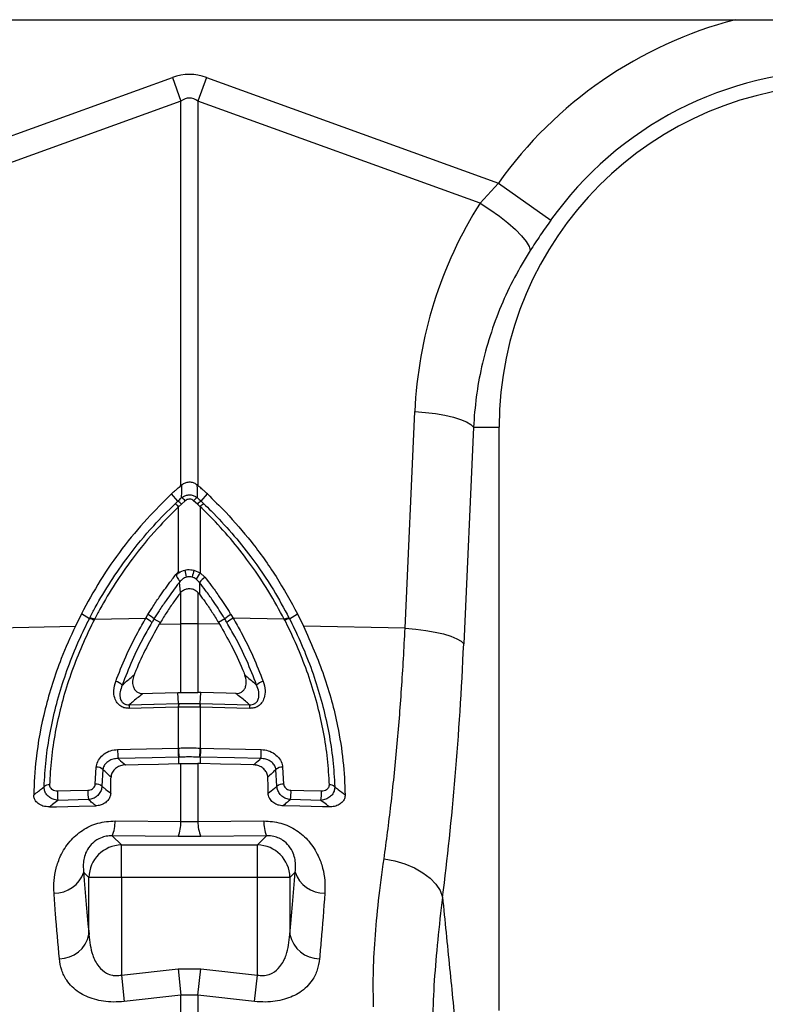
# Model space of a CAD drawing. Units: millimetres. Extents: x 781 to 11910, y 772 to 5134.
# Drawn here: x 8838 to 8953, y 3348 to 3499 of the extents above; entities that cross this region are included whole.
import ezdxf

# ---------------------------------------------------------------- set-up
doc = ezdxf.new("R2010")
doc.units = ezdxf.units.MM
doc.layers.get('0').update_dxf_attribs({"linetype": 'CONTINUOUS'})
doc.layers.add('ACO_DRAINAGE', color=7, linetype='CONTINUOUS')

# ---------------------------------------------------------------- blocks, each defined once
blk = doc.blocks.new('ACO_-_32811_-_FRONT')
at = {"layer": 'ACO_DRAINAGE', "linetype": 'Continuous'}
for p, q in [((-737.49, 518), (-249.19, 518)), ((-738.63, 492.95), (-693.87, 509.13)), ((-693.87, 509.13), (-692.56, 505.52)), ((-688.64, 509.13), (-689.95, 505.52)), ((-688.64, 509.13), (-643.89, 492.95)), ((-692.56, 505.52), (-735.83, 489.87)), ((-692.56, 446.53), (-692.56, 505.52)), ((-689.95, 505.52), (-689.95, 446.53)), ((-646.69, 489.87), (-689.95, 505.52)), ((-646.69, 489.87), (-643.89, 492.95)), ((-643.89, 492.95), (-635.86, 487.24)), ((-646.69, 489.87), (-645.17, 488.9)), ((-645.17, 488.9), (-643.73, 487.88)), ((-643.73, 487.88), (-642.42, 486.84)), ((-642.42, 486.84), (-641.27, 485.83)), ((-641.27, 485.83), (-640.33, 484.87)), ((-640.33, 484.87), (-639.62, 483.99)), ((-639.62, 483.99), (-639.17, 483.23)), ((-639.17, 483.23), (-638.99, 482.6)), ((-658.18, 424.66), (-656.69, 457.91)), ((-656.69, 457.91), (-655.07, 457.77)), ((-655.07, 457.77), (-653.53, 457.58)), ((-653.53, 457.58), (-652.09, 457.32)), ((-652.09, 457.32), (-650.79, 457.02)), ((-650.79, 457.02), (-649.68, 456.68)), ((-649.68, 456.68), (-648.78, 456.3)), ((-648.78, 456.3), (-648.12, 455.91)), ((-647.71, 455.5), (-649.2, 422.25)), ((-648.12, 455.91), (-647.71, 455.5)), ((-647.71, 455.5), (-643.76, 455.5)), ((-643.76, 365.99), (-643.76, 455.5)), ((-692.4, 446.67), (-692.56, 446.53)), ((-689.95, 446.53), (-690.11, 446.67)), ((-693.04, 444.15), (-694, 445.26)), ((-691.89, 444.21), (-692.48, 443.68)), ((-690.03, 443.68), (-690.62, 444.21)), ((-689.48, 444.15), (-688.51, 445.26)), ((-692.48, 443.68), (-692.91, 443.29)), ((-692.91, 433.4), (-692.91, 443.29)), ((-689.6, 443.29), (-690.03, 443.68)), ((-689.6, 443.29), (-689.6, 433.16)), ((-690.58, 433.57), (-689.6, 433.16)), ((-689.72, 431.69), (-690.21, 432.2)), ((-689.6, 433.16), (-688.87, 432.47)), ((-692.62, 430.12), (-692.77, 431.72)), ((-692.77, 431.72), (-692.77, 431.72)), ((-689.72, 431.69), (-689.71, 429.87)), ((-692.56, 430.17), (-692.62, 430.12)), ((-692.56, 425.33), (-692.56, 430.17)), ((-689.71, 429.87), (-689.95, 430.14)), ((-689.95, 430.14), (-689.95, 425.33)), ((-707.83, 426.84), (-708.75, 424.99)), ((-706.6, 426.11), (-707.83, 426.84)), ((-705.8, 426.02), (-705.88, 425.87)), ((-705.8, 426.02), (-697.94, 426.19)), ((-697.94, 426.19), (-697.61, 426.75)), ((-696.69, 426.07), (-695.71, 425.55)), ((-685.83, 426.07), (-686.81, 425.55)), ((-684.91, 426.75), (-684.57, 426.19)), ((-676.71, 426.02), (-684.57, 426.19)), ((-676.63, 425.87), (-676.71, 426.02)), ((-675.91, 426.11), (-674.68, 426.84)), ((-674.68, 426.84), (-673.77, 424.99)), ((-724.34, 424.66), (-708.75, 424.99)), ((-695.71, 425.55), (-695.89, 425.26)), ((-695.89, 425.26), (-692.56, 425.33)), ((-692.56, 414.77), (-692.56, 425.33)), ((-689.95, 425.33), (-689.95, 414.77)), ((-686.63, 425.26), (-689.95, 425.33)), ((-686.81, 425.55), (-686.63, 425.26)), ((-658.18, 424.66), (-673.77, 424.99)), ((-658.18, 424.66), (-656.56, 424.52)), ((-656.56, 424.52), (-655.01, 424.32)), ((-655.01, 424.32), (-653.57, 424.07)), ((-653.57, 424.07), (-652.28, 423.77)), ((-652.28, 423.77), (-651.17, 423.42)), ((-651.17, 423.42), (-650.27, 423.05)), ((-650.27, 423.05), (-649.61, 422.65)), ((-649.61, 422.65), (-649.2, 422.25)), ((-698.39, 414.64), (-696.91, 414.68)), ((-696.91, 414.68), (-693.01, 414.77)), ((-692.92, 413.09), (-693.01, 414.77)), ((-693.01, 414.77), (-692.56, 414.77)), ((-689.5, 414.77), (-689.95, 414.77)), ((-689.59, 413.09), (-689.5, 414.77)), ((-685.6, 414.68), (-689.5, 414.77)), ((-684.12, 414.64), (-685.6, 414.68)), ((-694.95, 412.49), (-700.51, 412.36)), ((-700.48, 412.92), (-696.7, 413)), ((-696.7, 413), (-696.67, 413)), ((-696.67, 413), (-692.92, 413.09)), ((-692.96, 412.53), (-694.95, 412.49)), ((-692.91, 412.53), (-692.96, 412.53)), ((-692.91, 406.27), (-692.91, 412.53)), ((-689.6, 412.53), (-689.6, 406.27)), ((-689.56, 412.53), (-689.6, 412.53)), ((-689.59, 413.09), (-685.82, 413)), ((-683.99, 412.41), (-689.56, 412.53)), ((-685.82, 413), (-682.04, 412.92)), ((-682, 412.36), (-683.99, 412.41)), ((-702.27, 406.05), (-700.28, 406.1)), ((-700.28, 406.1), (-693, 406.27)), ((-692.92, 404.88), (-696.96, 404.79)), ((-693, 406.27), (-692.91, 406.27)), ((-692.83, 404.88), (-692.92, 404.88)), ((-692.92, 404.88), (-692.92, 403.88)), ((-689.6, 406.27), (-689.52, 406.27)), ((-689.6, 404.88), (-689.59, 403.88)), ((-684.37, 404.76), (-689.6, 404.88)), ((-689.52, 406.27), (-687.53, 406.22)), ((-687.53, 406.22), (-680.25, 406.05)), ((-705.7, 400.74), (-705.54, 403.36)), ((-696.96, 404.79), (-702.19, 404.67)), ((-701.08, 403.69), (-699.11, 403.74)), ((-699.11, 403.74), (-696.02, 403.81)), ((-696.02, 403.81), (-692.92, 403.88)), ((-692.92, 403.88), (-692.56, 403.89)), ((-692.56, 394.98), (-692.56, 403.89)), ((-689.95, 403.89), (-689.95, 394.98)), ((-689.59, 403.88), (-689.95, 403.89)), ((-686.5, 403.81), (-689.59, 403.88)), ((-683.4, 403.74), (-686.5, 403.81)), ((-680.33, 404.67), (-684.37, 404.76)), ((-681.43, 403.69), (-683.4, 403.74)), ((-676.97, 403.36), (-676.82, 400.74)), ((-704.52, 402.99), (-704.69, 400.41)), ((-677.83, 400.41), (-678, 402.99)), ((-711.5, 399.7), (-709.51, 399.74)), ((-709.51, 399.74), (-706.82, 399.81)), ((-675.69, 399.81), (-673.7, 399.76)), ((-673.7, 399.76), (-671.01, 399.7)), ((-712.72, 397.24), (-711.66, 397.26)), ((-711.66, 397.26), (-708.16, 397.34)), ((-706.74, 398.36), (-711.42, 398.25)), ((-708.16, 397.34), (-705.74, 397.4)), ((-705.74, 397.4), (-705.59, 397.4)), ((-676.78, 397.4), (-676.92, 397.4)), ((-674.35, 397.34), (-676.78, 397.4)), ((-671.09, 398.25), (-675.77, 398.36)), ((-670.86, 397.26), (-674.35, 397.34)), ((-669.79, 397.24), (-670.86, 397.26)), ((-702.65, 395.1), (-692.56, 394.98)), ((-692.56, 394.98), (-689.95, 394.98)), ((-689.95, 394.98), (-679.87, 395.1)), ((-703.08, 392.81), (-701.68, 391.4)), ((-693, 392.71), (-703.08, 392.81)), ((-679.43, 392.81), (-689.51, 392.71)), ((-680.84, 391.4), (-679.43, 392.81)), ((-701.68, 386.42), (-701.68, 391.4)), ((-701.68, 391.4), (-680.84, 391.4)), ((-689.51, 392.71), (-693, 392.71)), ((-680.84, 386.42), (-680.84, 391.4)), ((-661.42, 389.27), (-659.78, 388.96)), ((-659.78, 388.96), (-658.21, 388.49)), ((-658.21, 388.49), (-656.75, 387.88)), ((-706.66, 386.42), (-707.48, 387.24)), ((-675.04, 387.24), (-675.86, 386.42)), ((-656.75, 387.88), (-655.45, 387.15)), ((-655.45, 387.15), (-654.34, 386.31)), ((-701.68, 386.42), (-706.66, 386.42)), ((-706.66, 377.65), (-706.66, 386.42)), ((-701.68, 386.42), (-701.68, 371.45)), ((-680.84, 386.42), (-701.68, 386.42)), ((-675.86, 386.42), (-680.84, 386.42)), ((-680.84, 371.45), (-680.84, 386.42)), ((-675.86, 386.42), (-675.86, 377.65)), ((-654.34, 386.31), (-653.45, 385.39)), ((-653.45, 385.39), (-652.82, 384.42)), ((-652.82, 384.42), (-652.45, 383.41)), ((-701.68, 371.45), (-693, 372.38)), ((-693, 372.38), (-692.56, 368.34)), ((-693, 372.38), (-689.51, 372.38)), ((-689.95, 368.34), (-689.51, 372.38)), ((-689.51, 372.38), (-680.84, 371.45)), ((-701.68, 371.45), (-701.24, 367.39)), ((-681.27, 367.39), (-680.84, 371.45)), ((-692.56, 368.34), (-701.24, 367.39)), ((-692.56, 360.45), (-692.56, 368.34)), ((-689.95, 368.34), (-692.56, 368.34)), ((-689.95, 368.34), (-689.95, 360.45)), ((-681.27, 367.39), (-689.95, 368.34))]:
    blk.add_line(p, q, dxfattribs=at)
for centre, radius, start, end in [((-591.26, 455.5), 64.59, 104.6284, 144.5673), ((-591.26, 455.5), 54.75, 90, 144.5673), ((-591.26, 455.5), 52.5, 0, 180), ((-694.77, 441.53), 3.15, 43.2403, 56.4548), ((-693.97, 442.33), 2.8, 42.1336, 57.3948), ((-688.55, 442.33), 2.8, 122.6052, 137.8664), ((-687.74, 441.53), 3.15, 123.5452, 136.7597), ((-695.48, 440.86), 3.54, 43.4809, 54.9685), ((-687.04, 440.86), 3.54, 125.0315, 136.5191), ((-720.72, 426.29), 29.69, 12.083, 14.2012), ((-661.79, 426.29), 29.69, 165.7988, 167.917), ((-691.26, 430.19), 2.35, 79.5238, 100.4762), ((-681.47, 427.33), 10.01, 144.3644, 150.8914), ((-686.57, 429.1), 4.08, 124.2785, 140.63), ((-706.95, 423.84), 2.3, 62.2057, 81.2081), ((-706.89, 423.97), 2.32, 62.0202, 80.8283), ((-699.44, 423.14), 3.39, 44.5076, 63.8687), ((-699.16, 423.68), 3.44, 44.0151, 63.1137), ((-683.35, 423.68), 3.44, 116.8863, 135.9849), ((-683.08, 423.14), 3.39, 116.1313, 135.4924), ((-675.62, 423.97), 2.32, 99.1717, 117.9798), ((-675.56, 423.84), 2.3, 98.7919, 117.7943), ((-691.26, 363.47), 61.87, 88.7893, 91.2107), ((-703.02, 414.51), 2.03, 44.4963, 77.2141), ((-679.5, 414.51), 2.03, 102.7859, 135.5037), ((-696.91, 412.4), 3.6, 171.7992, 180.6648), ((-689.36, 412.58), 3.6, 171.7946, 180.6592), ((-689.35, 412.57), 3.57, 171.614, 180.5531), ((-693.17, 412.57), 3.57, 359.4469, 8.386), ((-693.15, 412.58), 3.6, 359.3408, 8.2053), ((-685.6, 412.4), 3.6, 359.3352, 8.2008), ((-694.93, 405.78), 7.34, 177.8484, 188.7021), ((-685.66, 405.99), 7.34, 177.84, 188.703), ((-685.56, 406), 7.36, 177.867, 188.7081), ((-696.96, 406), 7.36, 351.2919, 2.133), ((-696.86, 405.99), 7.34, 351.297, 2.1599), ((-687.58, 405.78), 7.34, 351.2979, 2.1516), ((-705.47, 401.96), 1.4, 47.1289, 92.7402), ((-677.04, 401.96), 1.4, 87.2598, 132.8711), ((-712.78, 399.42), 1.2, 86.9291, 129.468), ((-705.57, 399.42), 1.33, 48.3355, 95.3649), ((-676.94, 399.42), 1.33, 84.6351, 131.6645), ((-669.74, 399.42), 1.2, 50.532, 93.0709), ((-704.12, 399.37), 7.39, 177.4985, 188.765), ((-699.44, 399.49), 7.39, 177.4924, 188.7665), ((-683.07, 399.49), 7.39, 351.2335, 2.5076), ((-678.39, 399.37), 7.39, 351.235, 2.5015), ((-708.33, 394.99), 5.68, 337.3853, 1.1201), ((-698.13, 394.87), 5.57, 337.1537, 1.0739), ((-684.38, 394.87), 5.57, 178.9261, 202.8463), ((-674.18, 394.99), 5.68, 178.8799, 202.6147), ((-701.63, 386.37), 5.03, 90.5081, 179.4919), ((-680.88, 386.37), 5.03, 0.5081, 89.4919), ((-711.88, 388.66), 4.63, 268.2484, 342.1319), ((-670.64, 388.66), 4.63, 197.8681, 271.7516), ((-711.26, 378.66), 4.71, 270.6821, 347.6252), ((-671.26, 378.66), 4.71, 192.3748, 269.3179)]:
    blk.add_arc(centre, radius, start, end, dxfattribs=at)
for centre, major_axis, ratio, start_param, end_param in [((-691.26, 385.6), (0, -124.01), 0.241922, 3.054326, 3.228859), ((-691.26, 385.6), (0, 120.38), 0.124607, 6.195919, 6.370452), ((-591.43, 455.04), (22.24, 61.5), 0.998907, 1.355552, 1.87347), ((-668.21, 449.55), (0, 111.18), 0.176348, 4.075308, 4.464282), ((-701.05, 449.55), (0, 96.27), 0.087491, 2.274759, 2.414037), ((-681.46, 449.55), (0, 96.27), 0.087491, 3.869148, 4.008426)]:
    blk.add_ellipse(centre, major_axis=major_axis, ratio=ratio, start_param=start_param, end_param=end_param, dxfattribs=at)
for points, knots in [([(-635.86, 487.24), (-636.4, 486.47), (-637.49, 484.92), (-638.49, 483.38), (-638.99, 482.6)], [0, 0, 0, 0, 0.494333, 1, 1, 1, 1]), ([(-638.99, 482.6), (-639.82, 481.24), (-641.48, 478.5), (-643.53, 474.11), (-645.23, 469.52), (-646.49, 464.85), (-647.36, 460.16), (-647.59, 457.06), (-647.71, 455.5)], [0, 0, 0, 0, 0.166161, 0.33346, 0.504332, 0.676436, 0.837695, 1, 1, 1, 1]), ([(-694, 445.26), (-693.86, 445.39), (-693.57, 445.66), (-693.09, 446.09), (-692.75, 446.37), (-692.56, 446.53)], [0, 0, 0, 0, 0.3074018, 0.6148042, 1, 1, 1, 1]), ([(-692.46, 444.69), (-692.45, 445.07), (-692.43, 445.73), (-692.41, 446.38), (-692.4, 446.67)], [0, 0, 0, 0, 0.566421, 1, 1, 1, 1]), ([(-692.4, 446.67), (-692.24, 446.78), (-691.9, 447.01), (-691.29, 447.13), (-690.7, 447.03), (-690.32, 446.84), (-690.14, 446.69), (-690.11, 446.67)], [0, 0, 0, 0, 0.244356, 0.489411, 0.721716, 0.952331, 1, 1, 1, 1]), ([(-690.11, 446.67), (-690.1, 446.38), (-690.08, 445.73), (-690.07, 445.07), (-690.05, 444.69)], [0, 0, 0, 0, 0.433579, 1, 1, 1, 1]), ([(-688.51, 445.26), (-688.66, 445.39), (-688.94, 445.66), (-689.42, 446.09), (-689.76, 446.37), (-689.95, 446.53)], [0, 0, 0, 0, 0.307402, 0.614804, 1, 1, 1, 1]), ([(-694, 445.26), (-695.27, 444), (-697.96, 441.35), (-701.61, 436.91), (-705.02, 432.04), (-706.89, 428.57), (-707.83, 426.84)], [0, 0, 0, 0, 0.23042, 0.486946, 0.743473, 1, 1, 1, 1]), ([(-693.45, 443.76), (-693.31, 443.89), (-693.17, 444.02), (-693.04, 444.15), (-693.04, 444.15)], [0, 0, 0, 0, 0.999896, 1, 1, 1, 1]), ([(-693.04, 444.15), (-693.04, 444.15), (-692.84, 444.33), (-692.65, 444.51), (-692.46, 444.69)], [0, 0, 0, 0, 0.0000754, 1, 1, 1, 1]), ([(-692.46, 444.69), (-692.37, 444.75), (-692.14, 444.92), (-691.7, 445.09), (-691.13, 445.14), (-690.55, 445.02), (-690.22, 444.8), (-690.05, 444.69)], [0, 0, 0, 0, 0.123391, 0.327408, 0.542781, 0.77615, 1, 1, 1, 1]), ([(-690.62, 444.21), (-690.71, 444.27), (-690.88, 444.4), (-691.19, 444.47), (-691.49, 444.44), (-691.73, 444.34), (-691.85, 444.25), (-691.89, 444.21)], [0, 0, 0, 0, 0.226882, 0.457872, 0.670089, 0.874075, 1, 1, 1, 1]), ([(-690.05, 444.69), (-689.86, 444.51), (-689.67, 444.33), (-689.48, 444.15), (-689.48, 444.15)], [0, 0, 0, 0, 0.999925, 1, 1, 1, 1]), ([(-689.48, 444.15), (-689.48, 444.15), (-689.34, 444.02), (-689.2, 443.89), (-689.07, 443.76)], [0, 0, 0, 0, 0.000104, 1, 1, 1, 1]), ([(-688.51, 445.26), (-687.56, 444.33), (-685.19, 442.01), (-681.6, 437.82), (-677.85, 432.64), (-675.74, 428.78), (-674.68, 426.84)], [0, 0, 0, 0, 0.171488, 0.428021, 0.712585, 1, 1, 1, 1]), ([(-706.52, 426.26), (-706.25, 426.79), (-704.54, 430.04), (-701.4, 434.86), (-697.14, 440.08), (-694.56, 442.65), (-693.45, 443.76)], [0, 0, 0, 0, 0.082058, 0.504861, 0.785836, 1, 1, 1, 1]), ([(-692.91, 443.29), (-694.01, 442.2), (-696.55, 439.66), (-700.75, 434.51), (-703.85, 429.75), (-705.53, 426.54), (-705.8, 426.02)], [0, 0, 0, 0, 0.214198, 0.495192, 0.91796, 1, 1, 1, 1]), ([(-676.71, 426.02), (-677.48, 427.44), (-679.2, 430.63), (-682.99, 436.15), (-686.65, 440.43), (-689.23, 442.93), (-689.6, 443.29)], [0, 0, 0, 0, 0.224017, 0.505013, 0.927864, 1, 1, 1, 1]), ([(-689.07, 443.76), (-688.69, 443.39), (-686.08, 440.85), (-682.36, 436.52), (-678.52, 430.93), (-676.77, 427.7), (-675.99, 426.26)], [0, 0, 0, 0, 0.072124, 0.494935, 0.775945, 1, 1, 1, 1]), ([(-693.18, 432.97), (-693.09, 433.03), (-693, 433.1), (-692.61, 433.35), (-692.26, 433.46), (-691.93, 433.57)], [0, 0, 0, 0, 0.236935, 0.259433, 1, 1, 1, 1]), ([(-691.93, 433.57), (-691.8, 433.6), (-691.35, 433.69), (-690.9, 433.62), (-690.58, 433.57)], [0, 0, 0, 0, 0.297849, 1, 1, 1, 1]), ([(-697.61, 426.75), (-697.34, 427.17), (-696.74, 428.15), (-695.57, 429.91), (-694.26, 431.7), (-693.29, 432.93), (-692.91, 433.4)], [0, 0, 0, 0, 0.185373, 0.422869, 0.779284, 1, 1, 1, 1]), ([(-693.18, 432.97), (-693.19, 432.95), (-693.21, 432.91), (-693.25, 432.82), (-693.25, 432.7), (-693.18, 432.51), (-693.02, 432.27), (-692.86, 432.02), (-692.76, 431.86), (-692.77, 431.76), (-692.77, 431.72)], [0, 0, 0, 0, 0.024617, 0.098215, 0.171918, 0.25825, 0.47542, 0.689901, 0.895512, 1, 1, 1, 1]), ([(-692.91, 433.4), (-692.92, 433.39), (-693.01, 433.24), (-693.1, 433.1), (-693.18, 432.97)], [0, 0, 0, 0, 0.08473, 1, 1, 1, 1]), ([(-691.68, 432.5), (-691.9, 432.42), (-692.32, 432.25), (-692.62, 431.9), (-692.77, 431.72)], [0, 0, 0, 0, 0.492984, 1, 1, 1, 1]), ([(-690.83, 432.5), (-691.03, 432.54), (-691.32, 432.59), (-691.6, 432.52), (-691.68, 432.5)], [0, 0, 0, 0, 0.701309, 1, 1, 1, 1]), ([(-690.21, 432.2), (-690.22, 432.2), (-690.4, 432.34), (-690.62, 432.42), (-690.83, 432.5)], [0, 0, 0, 0, 0.030818, 1, 1, 1, 1]), ([(-688.87, 432.47), (-688.54, 432.05), (-687.83, 431.12), (-686.58, 429.38), (-685.6, 427.88), (-685, 426.9), (-684.91, 426.75)], [0, 0, 0, 0, 0.2274289, 0.505288, 0.9222205, 1, 1, 1, 1]), ([(-692.77, 431.72), (-692.77, 431.72), (-692.9, 431.55), (-693.62, 430.63), (-694.68, 429.17), (-695.84, 427.45), (-696.43, 426.49), (-696.69, 426.07), (-696.69, 426.07)], [0, 0, 0, 0, 0.000315, 0.093689, 0.5082, 0.78441, 0.999991, 1, 1, 1, 1]), ([(-689.95, 430.14), (-690.12, 430.28), (-690.46, 430.55), (-691.11, 430.72), (-691.74, 430.66), (-692.23, 430.45), (-692.48, 430.25), (-692.56, 430.17)], [0, 0, 0, 0, 0.226849, 0.454274, 0.669535, 0.880816, 1, 1, 1, 1]), ([(-685.83, 426.07), (-685.83, 426.07), (-685.92, 426.22), (-686.51, 427.18), (-687.47, 428.65), (-688.7, 430.36), (-689.4, 431.28), (-689.72, 431.69)], [0, 0, 0, 0, 0.000009, 0.077779, 0.494715, 0.772575, 1, 1, 1, 1]), ([(-692.62, 430.12), (-692.97, 429.65), (-693.69, 428.67), (-694.72, 427.15), (-695.38, 426.08), (-695.71, 425.55)], [0, 0, 0, 0, 0.3179037, 0.6589517, 1, 1, 1, 1]), ([(-689.71, 429.87), (-689.42, 429.48), (-688.77, 428.58), (-687.8, 427.15), (-687.14, 426.08), (-686.81, 425.55)], [0, 0, 0, 0, 0.277305, 0.638652, 1, 1, 1, 1]), ([(-713.54, 400.34), (-713.46, 401.7), (-713.3, 404.42), (-712.68, 408.53), (-711.78, 412.62), (-710.6, 416.66), (-709.13, 420.68), (-707.74, 423.82), (-706.85, 425.61), (-706.6, 426.11), (-706.6, 426.11)], [0, 0, 0, 0, 0.1618146, 0.3236235, 0.4780634, 0.6325046, 0.7869559, 0.9414137, 0.9999979, 1, 1, 1, 1]), ([(-706.6, 426.11), (-706.6, 426.11), (-706.58, 426.16), (-706.55, 426.21), (-706.52, 426.26)], [0, 0, 0, 0, 0.00034, 1, 1, 1, 1]), ([(-702.56, 416.5), (-702.07, 417.77), (-701.08, 420.3), (-699.47, 423.53), (-698.36, 425.46), (-697.94, 426.19)], [0, 0, 0, 0, 0.385083, 0.770362, 1, 1, 1, 1]), ([(-696.69, 426.07), (-696.69, 426.07), (-696.8, 425.89), (-696.91, 425.7), (-697.02, 425.52)], [0, 0, 0, 0, 0.0000923, 1, 1, 1, 1]), ([(-685.5, 425.52), (-685.61, 425.7), (-685.71, 425.89), (-685.83, 426.07), (-685.83, 426.07)], [0, 0, 0, 0, 0.999908, 1, 1, 1, 1]), ([(-684.57, 426.19), (-684.15, 425.46), (-683.04, 423.53), (-681.44, 420.3), (-680.45, 417.77), (-679.95, 416.5)], [0, 0, 0, 0, 0.229638, 0.614917, 1, 1, 1, 1]), ([(-675.99, 426.26), (-675.96, 426.21), (-675.94, 426.16), (-675.91, 426.11), (-675.91, 426.11)], [0, 0, 0, 0, 0.99966, 1, 1, 1, 1]), ([(-675.91, 426.11), (-675.91, 426.11), (-675.66, 425.61), (-674.77, 423.82), (-673.39, 420.68), (-671.92, 416.66), (-670.74, 412.62), (-669.84, 408.53), (-669.21, 404.42), (-669.05, 401.7), (-668.98, 400.34)], [0, 0, 0, 0, 0.0000021, 0.0585863, 0.2130441, 0.3674954, 0.5219366, 0.6763765, 0.8381854, 1, 1, 1, 1]), ([(-708.75, 424.99), (-709.5, 423.33), (-711.39, 419.15), (-713.52, 412.28), (-714.86, 405.22), (-715.06, 400.9), (-715.14, 399.06)], [0, 0, 0, 0, 0.193802, 0.487855, 0.781916, 1, 1, 1, 1]), ([(-705.88, 425.87), (-706.13, 425.39), (-707.01, 423.63), (-708.37, 420.54), (-709.83, 416.61), (-710.99, 412.65), (-711.88, 408.64), (-712.49, 404.6), (-712.64, 401.94), (-712.71, 400.61)], [0, 0, 0, 0, 0.058631, 0.213143, 0.367648, 0.522066, 0.676482, 0.838238, 1, 1, 1, 1]), ([(-697.02, 425.52), (-697.43, 424.8), (-698.52, 422.89), (-700.1, 419.7), (-701.08, 417.19), (-701.56, 415.94)], [0, 0, 0, 0, 0.229583, 0.614842, 1, 1, 1, 1]), ([(-695.89, 425.26), (-696.56, 424.06), (-697.88, 421.74), (-699.08, 419.11), (-699.66, 417.71), (-699.75, 417.48)], [0, 0, 0, 0, 0.470015, 0.914309, 1, 1, 1, 1]), ([(-686.63, 425.26), (-686.02, 424.19), (-684.73, 421.93), (-683.51, 419.3), (-682.88, 417.77), (-682.77, 417.48)], [0, 0, 0, 0, 0.421595, 0.89163, 1, 1, 1, 1]), ([(-680.95, 415.94), (-681.44, 417.19), (-682.42, 419.7), (-683.99, 422.89), (-685.09, 424.8), (-685.5, 425.52)], [0, 0, 0, 0, 0.3851583, 0.7704167, 1, 1, 1, 1]), ([(-669.8, 400.61), (-669.87, 401.94), (-670.02, 404.6), (-670.63, 408.63), (-671.52, 412.64), (-672.68, 416.6), (-674.14, 420.54), (-675.5, 423.62), (-676.39, 425.39), (-676.63, 425.87)], [0, 0, 0, 0, 0.161151, 0.323518, 0.477393, 0.632352, 0.786343, 0.941369, 1, 1, 1, 1]), ([(-673.77, 424.99), (-672.65, 422.46), (-670.43, 417.4), (-668.6, 410.42), (-667.6, 404.28), (-667.45, 400.81), (-667.38, 399.06)], [0, 0, 0, 0, 0.293993, 0.588043, 0.792804, 1, 1, 1, 1]), ([(-661.42, 389.27), (-661.05, 391.99), (-660.32, 397.46), (-659.43, 406.24), (-658.69, 415.3), (-658.35, 421.53), (-658.18, 424.66)], [0, 0, 0, 0, 0.253151, 0.508837, 0.753259, 1, 1, 1, 1]), ([(-701.56, 415.94), (-701.11, 416.33), (-700.52, 416.84), (-699.9, 417.36), (-699.75, 417.48)], [0, 0, 0, 0, 0.753099, 1, 1, 1, 1]), ([(-699.75, 417.48), (-699.84, 417.17), (-700.02, 416.61), (-699.95, 415.83), (-699.7, 415.27), (-699.33, 414.89), (-698.88, 414.67), (-698.55, 414.65), (-698.39, 414.64)], [0, 0, 0, 0, 0.25657, 0.461185, 0.618598, 0.749539, 0.880881, 1, 1, 1, 1]), ([(-684.12, 414.64), (-683.95, 414.65), (-683.62, 414.67), (-683.17, 414.9), (-682.83, 415.25), (-682.58, 415.77), (-682.48, 416.55), (-682.66, 417.14), (-682.77, 417.48)], [0, 0, 0, 0, 0.128623, 0.257669, 0.380852, 0.513334, 0.717487, 1, 1, 1, 1]), ([(-682.77, 417.48), (-682.61, 417.36), (-682, 416.84), (-681.4, 416.33), (-680.95, 415.94)], [0, 0, 0, 0, 0.246901, 1, 1, 1, 1]), ([(-700.51, 412.36), (-700.71, 412.37), (-701.17, 412.39), (-701.82, 412.67), (-702.39, 413.22), (-702.79, 414.04), (-702.93, 415.2), (-702.69, 416.04), (-702.56, 416.5)], [0, 0, 0, 0, 0.104935, 0.237284, 0.368699, 0.528987, 0.741025, 1, 1, 1, 1]), ([(-701.56, 415.94), (-701.69, 415.59), (-701.93, 414.98), (-701.94, 414.13), (-701.74, 413.51), (-701.41, 413.14), (-701.1, 412.99), (-700.8, 412.91), (-700.62, 412.92), (-700.48, 412.92)], [0, 0, 0, 0, 0.285492, 0.509451, 0.667232, 0.787258, 0.87824, 0.904467, 1, 1, 1, 1]), ([(-682.04, 412.92), (-681.9, 412.92), (-681.61, 412.91), (-681.32, 413.03), (-681.05, 413.21), (-680.77, 413.51), (-680.58, 414.13), (-680.59, 414.98), (-680.82, 415.59), (-680.95, 415.94)], [0, 0, 0, 0, 0.095542, 0.192249, 0.212668, 0.332705, 0.490501, 0.714481, 1, 1, 1, 1]), ([(-679.95, 416.5), (-679.82, 416.04), (-679.59, 415.2), (-679.72, 414.04), (-680.12, 413.22), (-680.69, 412.67), (-681.34, 412.39), (-681.8, 412.37), (-682, 412.36)], [0, 0, 0, 0, 0.258975, 0.471013, 0.631301, 0.762717, 0.895065, 1, 1, 1, 1]), ([(-698.39, 414.64), (-698.88, 414.25), (-699.58, 413.67), (-700.26, 413.1), (-700.48, 412.92)], [0, 0, 0, 0, 0.688252, 1, 1, 1, 1]), ([(-692.56, 414.77), (-692.27, 414.78), (-691.67, 414.78), (-690.8, 414.78), (-690.23, 414.78), (-689.95, 414.77)], [0, 0, 0, 0, 0.340747, 0.681494, 1, 1, 1, 1]), ([(-682.04, 412.92), (-682.25, 413.1), (-682.93, 413.67), (-683.64, 414.25), (-684.12, 414.64)], [0, 0, 0, 0, 0.311748, 1, 1, 1, 1]), ([(-692.92, 413.09), (-692.92, 413.09), (-692.91, 413.09), (-692.89, 413.09), (-692.88, 413.09)], [0, 0, 0, 0, 0.001297, 1, 1, 1, 1]), ([(-689.6, 412.53), (-689.83, 412.54), (-690.38, 412.55), (-691.32, 412.56), (-692.19, 412.55), (-692.74, 412.54), (-692.91, 412.53)], [0, 0, 0, 0, 0.207563, 0.500007, 0.845362, 1, 1, 1, 1]), ([(-692.88, 413.09), (-692.71, 413.09), (-692.17, 413.1), (-691.31, 413.11), (-690.4, 413.1), (-689.86, 413.09), (-689.64, 413.09)], [0, 0, 0, 0, 0.154623, 0.499993, 0.792452, 1, 1, 1, 1]), ([(-689.64, 413.09), (-689.62, 413.09), (-689.61, 413.09), (-689.59, 413.09), (-689.59, 413.09)], [0, 0, 0, 0, 0.9987031, 1, 1, 1, 1]), ([(-705.54, 403.36), (-705.52, 403.49), (-705.46, 403.93), (-705.1, 404.66), (-704.35, 405.41), (-703.37, 405.93), (-702.63, 406.01), (-702.27, 406.05)], [0, 0, 0, 0, 0.090028, 0.313533, 0.542217, 0.770849, 1, 1, 1, 1]), ([(-692.91, 406.27), (-692.66, 406.28), (-692.11, 406.29), (-691.1, 406.29), (-690.25, 406.29), (-689.7, 406.27), (-689.6, 406.27)], [0, 0, 0, 0, 0.230981, 0.500025, 0.910268, 1, 1, 1, 1]), ([(-689.68, 404.88), (-689.78, 404.88), (-690.3, 404.9), (-691.11, 404.9), (-692.07, 404.9), (-692.59, 404.89), (-692.83, 404.88)], [0, 0, 0, 0, 0.0897314, 0.4999751, 0.7690204, 1, 1, 1, 1]), ([(-689.6, 404.88), (-689.6, 404.88), (-689.63, 404.88), (-689.65, 404.88), (-689.68, 404.88)], [0, 0, 0, 0, 0.00072, 1, 1, 1, 1]), ([(-680.25, 406.05), (-679.88, 406.01), (-679.15, 405.93), (-678.16, 405.41), (-677.41, 404.66), (-677.05, 403.93), (-676.99, 403.49), (-676.97, 403.36)], [0, 0, 0, 0, 0.229151, 0.457783, 0.686467, 0.909972, 1, 1, 1, 1]), ([(-702.19, 404.67), (-702.45, 404.65), (-702.96, 404.62), (-703.66, 404.3), (-704.19, 403.84), (-704.45, 403.36), (-704.5, 403.07), (-704.52, 402.99)], [0, 0, 0, 0, 0.230109, 0.460493, 0.689903, 0.911612, 1, 1, 1, 1]), ([(-701.08, 403.69), (-701.33, 403.67), (-701.82, 403.61), (-702.49, 403.26), (-702.99, 402.75), (-703.24, 402.24), (-703.27, 401.93), (-703.28, 401.82)], [0, 0, 0, 0, 0.224601, 0.449132, 0.674527, 0.894632, 1, 1, 1, 1]), ([(-702.19, 404.67), (-702.14, 404.62), (-701.78, 404.3), (-701.41, 403.98), (-701.08, 403.69)], [0, 0, 0, 0, 0.129818, 1, 1, 1, 1]), ([(-692.56, 403.89), (-692.53, 403.89), (-692.22, 403.9), (-691.63, 403.91), (-690.79, 403.91), (-690.23, 403.9), (-689.95, 403.89)], [0, 0, 0, 0, 0.035863, 0.357242, 0.678621, 1, 1, 1, 1]), ([(-681.43, 403.69), (-681.11, 403.98), (-680.74, 404.3), (-680.37, 404.62), (-680.33, 404.67)], [0, 0, 0, 0, 0.870182, 1, 1, 1, 1]), ([(-679.23, 401.82), (-679.27, 402.03), (-679.33, 402.43), (-679.71, 402.98), (-680.26, 403.4), (-680.86, 403.65), (-681.27, 403.68), (-681.43, 403.69)], [0, 0, 0, 0, 0.2077532, 0.4152312, 0.6297042, 0.8520532, 1, 1, 1, 1]), ([(-678, 402.99), (-678.01, 403.07), (-678.06, 403.36), (-678.32, 403.84), (-678.86, 404.3), (-679.55, 404.62), (-680.07, 404.65), (-680.33, 404.67)], [0, 0, 0, 0, 0.0883882, 0.3100968, 0.539507, 0.7698913, 1, 1, 1, 1]), ([(-703.28, 401.82), (-703.5, 402.02), (-703.92, 402.41), (-704.32, 402.8), (-704.52, 402.99)], [0, 0, 0, 0, 0.517695, 1, 1, 1, 1]), ([(-703.33, 399.36), (-703.33, 399.78), (-703.33, 400.6), (-703.3, 401.43), (-703.28, 401.82)], [0, 0, 0, 0, 0.5201911, 1, 1, 1, 1]), ([(-678, 402.99), (-678.19, 402.8), (-678.6, 402.41), (-679.02, 402.02), (-679.23, 401.82)], [0, 0, 0, 0, 0.482305, 1, 1, 1, 1]), ([(-679.18, 399.36), (-679.18, 399.78), (-679.18, 400.6), (-679.22, 401.43), (-679.23, 401.82)], [0, 0, 0, 0, 0.520191, 1, 1, 1, 1]), ([(-715.14, 399.06), (-715.01, 399.17), (-714.65, 399.45), (-714.12, 399.88), (-713.72, 400.2), (-713.54, 400.34)], [0, 0, 0, 0, 0.248544, 0.665773, 1, 1, 1, 1]), ([(-711.42, 398.25), (-711.67, 398.29), (-712.16, 398.36), (-712.79, 398.74), (-713.24, 399.22), (-713.52, 399.77), (-713.53, 400.15), (-713.54, 400.34)], [0, 0, 0, 0, 0.221913, 0.437689, 0.630765, 0.812033, 1, 1, 1, 1]), ([(-712.71, 400.61), (-712.7, 400.52), (-712.69, 400.33), (-712.52, 400.08), (-712.27, 399.87), (-711.91, 399.72), (-711.64, 399.71), (-711.5, 399.7)], [0, 0, 0, 0, 0.176906, 0.353489, 0.548088, 0.770654, 1, 1, 1, 1]), ([(-706.82, 399.81), (-706.7, 399.82), (-706.45, 399.85), (-706.11, 400.02), (-705.85, 400.27), (-705.72, 400.53), (-705.7, 400.69), (-705.7, 400.74)], [0, 0, 0, 0, 0.221205, 0.44177, 0.666092, 0.885817, 1, 1, 1, 1]), ([(-704.69, 400.41), (-704.69, 400.3), (-704.71, 399.96), (-704.94, 399.41), (-705.41, 398.87), (-706.04, 398.48), (-706.51, 398.4), (-706.74, 398.36)], [0, 0, 0, 0, 0.1172252, 0.3396169, 0.5628408, 0.7806369, 1, 1, 1, 1]), ([(-704.69, 400.41), (-704.55, 400.31), (-704.11, 399.95), (-703.65, 399.6), (-703.33, 399.36)], [0, 0, 0, 0, 0.2971798, 1, 1, 1, 1]), ([(-679.18, 399.36), (-678.86, 399.6), (-678.41, 399.95), (-677.96, 400.31), (-677.83, 400.41)], [0, 0, 0, 0, 0.7028202, 1, 1, 1, 1]), ([(-675.77, 398.36), (-676, 398.4), (-676.47, 398.48), (-677.1, 398.87), (-677.57, 399.41), (-677.8, 399.96), (-677.82, 400.3), (-677.83, 400.41)], [0, 0, 0, 0, 0.219363, 0.437159, 0.660383, 0.882775, 1, 1, 1, 1]), ([(-676.82, 400.74), (-676.81, 400.69), (-676.79, 400.53), (-676.66, 400.27), (-676.4, 400.02), (-676.06, 399.85), (-675.82, 399.82), (-675.69, 399.81)], [0, 0, 0, 0, 0.1141829, 0.3339082, 0.5582304, 0.7787954, 1, 1, 1, 1]), ([(-668.98, 400.34), (-668.98, 400.15), (-669, 399.77), (-669.27, 399.22), (-669.72, 398.74), (-670.35, 398.36), (-670.84, 398.29), (-671.09, 398.25)], [0, 0, 0, 0, 0.187967, 0.369235, 0.562311, 0.778087, 1, 1, 1, 1]), ([(-671.01, 399.7), (-670.88, 399.71), (-670.6, 399.72), (-670.25, 399.87), (-669.99, 400.08), (-669.83, 400.33), (-669.81, 400.52), (-669.8, 400.61)], [0, 0, 0, 0, 0.2293456, 0.4519122, 0.6465115, 0.8230935, 1, 1, 1, 1]), ([(-668.98, 400.34), (-668.8, 400.2), (-668.26, 399.77), (-667.73, 399.35), (-667.38, 399.06)], [0, 0, 0, 0, 0.334227, 1, 1, 1, 1]), ([(-712.72, 397.24), (-713.06, 397.26), (-713.7, 397.31), (-714.48, 397.73), (-714.97, 398.28), (-715.13, 398.76), (-715.14, 399), (-715.14, 399.06)], [0, 0, 0, 0, 0.281513, 0.526364, 0.767434, 0.944518, 1, 1, 1, 1]), ([(-703.33, 399.36), (-703.35, 399.16), (-703.39, 398.76), (-703.75, 398.21), (-704.27, 397.76), (-704.92, 397.47), (-705.38, 397.42), (-705.59, 397.4)], [0, 0, 0, 0, 0.196454, 0.39251, 0.598835, 0.816673, 1, 1, 1, 1]), ([(-676.92, 397.4), (-677.17, 397.43), (-677.67, 397.49), (-678.35, 397.84), (-678.88, 398.34), (-679.15, 398.88), (-679.18, 399.23), (-679.18, 399.36)], [0, 0, 0, 0, 0.217042, 0.433866, 0.655333, 0.871969, 1, 1, 1, 1]), ([(-667.38, 399.06), (-667.4, 398.87), (-667.44, 398.49), (-667.78, 397.99), (-668.3, 397.57), (-669, 397.28), (-669.53, 397.25), (-669.79, 397.24)], [0, 0, 0, 0, 0.1803052, 0.3599312, 0.55742, 0.7824099, 1, 1, 1, 1]), ([(-711.42, 398.25), (-711.7, 398.03), (-712.14, 397.69), (-712.57, 397.35), (-712.72, 397.24)], [0, 0, 0, 0, 0.6467407, 1, 1, 1, 1]), ([(-705.59, 397.4), (-705.78, 397.56), (-706.17, 397.87), (-706.55, 398.19), (-706.74, 398.36)], [0, 0, 0, 0, 0.478975, 1, 1, 1, 1]), ([(-675.77, 398.36), (-675.97, 398.19), (-676.35, 397.87), (-676.73, 397.56), (-676.92, 397.4)], [0, 0, 0, 0, 0.521025, 1, 1, 1, 1]), ([(-669.79, 397.24), (-669.94, 397.35), (-670.38, 397.69), (-670.81, 398.03), (-671.09, 398.25)], [0, 0, 0, 0, 0.353259, 1, 1, 1, 1]), ([(-712.02, 384.03), (-712.04, 384.67), (-712.07, 385.92), (-711.74, 387.84), (-711.02, 389.9), (-709.74, 391.95), (-707.76, 393.72), (-705.33, 394.91), (-703.54, 395.04), (-702.65, 395.1)], [0, 0, 0, 0, 0.135426, 0.266229, 0.396846, 0.562245, 0.709411, 0.855417, 1, 1, 1, 1]), ([(-679.87, 395.1), (-678.98, 395.04), (-677.19, 394.91), (-674.75, 393.72), (-672.77, 391.95), (-671.5, 389.91), (-670.77, 387.85), (-670.44, 385.93), (-670.48, 384.67), (-670.49, 384.03)], [0, 0, 0, 0, 0.144583, 0.290588, 0.437753, 0.603152, 0.73218, 0.864574, 1, 1, 1, 1]), ([(-703.08, 392.81), (-703.4, 392.8), (-703.84, 392.79), (-704.63, 392.6), (-705.17, 392.37), (-705.9, 391.91), (-706.64, 391.2), (-707.38, 389.84), (-707.6, 388.47), (-707.51, 387.56), (-707.48, 387.24)], [0, 0, 0, 0, 0.084819, 0.1193676, 0.2134451, 0.2396764, 0.3727622, 0.5408383, 0.8366117, 1, 1, 1, 1]), ([(-675.04, 387.24), (-675.01, 387.56), (-674.92, 388.47), (-675.14, 389.84), (-675.87, 391.2), (-676.74, 392.04), (-677.54, 392.47), (-678.27, 392.71), (-678.87, 392.81), (-679.3, 392.81), (-679.43, 392.81)], [0, 0, 0, 0, 0.16336, 0.459083, 0.627131, 0.760194, 0.843776, 0.880688, 0.964381, 1, 1, 1, 1]), ([(-663.02, 366.58), (-663.06, 368.19), (-663.12, 371.41), (-662.83, 376.89), (-662.3, 382.8), (-661.71, 387.1), (-661.42, 389.27)], [0, 0, 0, 0, 0.245623, 0.492963, 0.745597, 1, 1, 1, 1]), ([(-711.2, 373.95), (-711.4, 376.23), (-711.69, 379.45), (-711.95, 383), (-712.02, 384.03)], [0, 0, 0, 0, 0.709181, 1, 1, 1, 1]), ([(-670.49, 384.03), (-670.68, 381.54), (-670.94, 378.03), (-671.23, 374.87), (-671.31, 373.95)], [0, 0, 0, 0, 0.7091822, 1, 1, 1, 1]), ([(-652.45, 383.41), (-652.71, 381.19), (-653.24, 376.74), (-653.75, 370.51), (-654.03, 364.6), (-653.96, 361.09), (-653.93, 359.32)], [0, 0, 0, 0, 0.24557, 0.4928, 0.745429, 1, 1, 1, 1]), ([(-652.45, 383.41), (-652.08, 379.77), (-651.37, 372.63), (-650.66, 365.49), (-650.31, 361.98)], [0, 0, 0, 0, 0.509373, 1, 1, 1, 1]), ([(-706.66, 377.65), (-706.54, 376.58), (-706.36, 374.83), (-705.34, 372.83), (-704.21, 371.8), (-703.22, 371.43), (-702.42, 371.33), (-701.96, 371.4), (-701.68, 371.45)], [0, 0, 0, 0, 0.361498, 0.592148, 0.763219, 0.86284, 0.917488, 1, 1, 1, 1]), ([(-680.84, 371.45), (-680.56, 371.4), (-679.94, 371.31), (-679.15, 371.47), (-678.21, 371.89), (-677.17, 372.83), (-676.16, 374.83), (-675.97, 376.58), (-675.86, 377.65)], [0, 0, 0, 0, 0.082517, 0.181445, 0.236738, 0.407819, 0.638483, 1, 1, 1, 1]), ([(-701.24, 367.39), (-701.8, 367.35), (-703.4, 367.23), (-705.93, 367.63), (-708.45, 368.78), (-710.04, 370.4), (-710.93, 372.2), (-711.11, 373.36), (-711.2, 373.95)], [0, 0, 0, 0, 0.099449, 0.281374, 0.465351, 0.68615, 0.840812, 1, 1, 1, 1]), ([(-671.31, 373.95), (-671.4, 373.37), (-671.58, 372.21), (-672.47, 370.4), (-674.06, 368.78), (-676.58, 367.63), (-679.12, 367.23), (-680.71, 367.35), (-681.27, 367.39)], [0, 0, 0, 0, 0.157033, 0.313846, 0.534646, 0.718624, 0.90055, 1, 1, 1, 1])]:
    blk.add_open_spline(points, degree=3, knots=knots, dxfattribs=at)
blk = doc.blocks.new('Z$W@#0BAD28EF')
at = {"layer": 'ACO_DRAINAGE', "color": 7, "linetype": 'Continuous', "lineweight": 0}
blk.add_blockref('ACO_-_32811_-_FRONT', (2336.23, 2208.34), dxfattribs=at)

msp = doc.modelspace()

# ---------------------------------------------------------------- block references
msp.add_blockref('Z$W@#0BAD28EF', (7219.44, 772.24))

doc.saveas('drawing.dxf')
